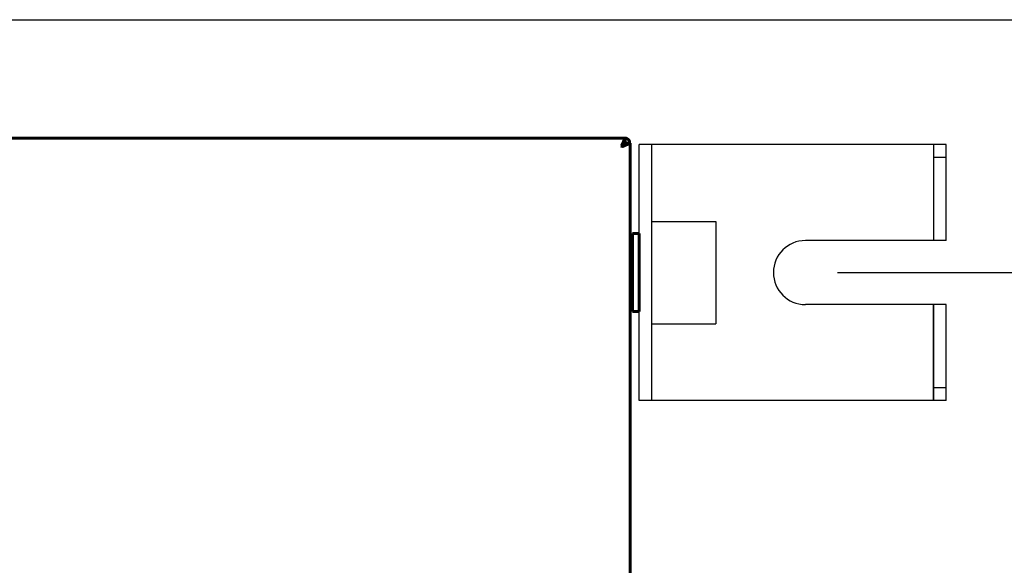
# Model space of a CAD drawing. Units: millimetres. Extents: x 78493 to 99626, y 38332 to 48865.
# Drawn here: x 84992 to 85146, y 45073 to 45159 of the extents above; entities that cross this region are included whole.
import ezdxf

# ---------------------------------------------------------------- set-up
doc = ezdxf.new("R2010")
doc.units = ezdxf.units.MM
doc.linetypes.add('K5LT_BASIC', pattern=[0])
for name, color, linetype in [('Системный слой', 7, 'Continuous'), ('Системный слой (1)', 7, 'Continuous'), ('Системный слой (49)', 7, 'Continuous')]:
    doc.layers.add(name, color=color, linetype=linetype)
doc.styles.get("Standard").update_dxf_attribs({"font": 'arial.ttf'})
doc.dimstyles.new('ISO-25', dxfattribs={"dimtxt": 30, "dimasz": 15, "dimexe": 1.25, "dimexo": 5, "dimgap": 10, "dimtad": 1, "dimdec": 1, "dimtxsty": 'Standard', "dimcen": 2.5, "dimadec": 0, "dimazin": 0, "dimtfac": 1, "dimtdec": 1, "dimtmove": 0, "dimatfit": 3, "dimfxl": 1, "dimarcsym": 0})

# ---------------------------------------------------------------- blocks, each defined once
blk = doc.blocks.new('U4')
at = {"layer": 'Системный слой', "linetype": 'K5LT_BASIC', "lineweight": 60}
for p, q in [((831.54, 188.21), (831.55, 188.23)), ((831.54, 188.19), (831.54, 188.21)), ((831.54, 188.17), (831.54, 188.19)), ((831.54, 188.15), (831.54, 188.17)), ((831.55, 188.12), (831.54, 188.15)), ((831.56, 188.1), (831.55, 188.12))]:
    blk.add_line(p, q, dxfattribs=at)
blk = doc.blocks.new('U6')
at = {"layer": 'Системный слой', "linetype": 'K5LT_BASIC', "lineweight": 60}
for p, q in [((831.58, 188.09), (831.56, 188.1)), ((831.61, 188.08), (831.58, 188.09)), ((831.63, 188.08), (831.61, 188.08))]:
    blk.add_line(p, q, dxfattribs=at)
blk.add_arc((831.63, 188.22), 0.145, 269.7003, 293.8591, dxfattribs=at)
blk = doc.blocks.new('*D1344')
at = {"color": 0, "lineweight": -2, "transparency": 16777216}
for p, q in [((85119.55, 45119), (85229.74, 45119)), ((85228.49, 45104), (85228.49, 44616)), ((85119.55, 44601), (85229.74, 44601))]:
    blk.add_line(p, q, dxfattribs=at)
at = {"color": 0, "transparency": 16777216}
for points in [[(85225.99, 45104), (85230.99, 45104), (85228.49, 45119)], [(85225.99, 44616), (85230.99, 44616), (85228.49, 44601)]]:
    blk.add_solid(points, dxfattribs=at)
at = {"layer": 'Defpoints', "color": 0, "transparency": 16777216}
for p in [(85114.55, 45119), (85114.55, 44601), (85228.49, 44601)]:
    blk.add_point(p, dxfattribs=at)
at = {"color": 0, "transparency": 16777216, "insert": (85203.17, 44857.76), "char_height": 30, "attachment_point": 5, "rotation": 90}
blk.add_mtext('518', dxfattribs=at)
blk = doc.blocks.new('*D1345')
at = {"color": 0, "lineweight": -2, "transparency": 16777216}
for p, q in [((84832.5, 45158.52), (85276.86, 45158.52)), ((85275.61, 45143.52), (85275.61, 44576.48)), ((84832.51, 44561.48), (85276.86, 44561.48))]:
    blk.add_line(p, q, dxfattribs=at)
at = {"color": 0, "transparency": 16777216}
for points in [[(85273.11, 45143.52), (85278.11, 45143.52), (85275.61, 45158.52)], [(85273.11, 44576.48), (85278.11, 44576.48), (85275.61, 44561.48)]]:
    blk.add_solid(points, dxfattribs=at)
at = {"layer": 'Defpoints', "color": 0, "transparency": 16777216}
for p in [(84827.5, 45158.52), (84827.51, 44561.48), (85275.61, 44561.48)]:
    blk.add_point(p, dxfattribs=at)
at = {"color": 0, "transparency": 16777216, "insert": (85250.29, 44860.44), "char_height": 30, "attachment_point": 5, "rotation": 90}
blk.add_mtext('597', dxfattribs=at)

msp = doc.modelspace()

# ---------------------------------------------------------------- linework, layer by layer
at = {"color": 5}
for p, q in [((85136.55, 45139), (85088.55, 45139)), ((85088.55, 45099), (85088.55, 45139)), ((85090.55, 45099), (85090.55, 45139)), ((85134.55, 45139), (85134.55, 45124)), ((85136.55, 45124), (85136.55, 45139)), ((85136.55, 45124), (85136.55, 45139)), ((85136.55, 45137), (85134.55, 45137)), ((85090.55, 45127), (85100.55, 45127)), ((85100.55, 45127), (85100.55, 45111)), ((85136.55, 45124), (85114.55, 45124)), ((85136.55, 45114), (85114.55, 45114)), ((85134.55, 45099), (85134.55, 45114)), ((85134.55, 45114), (85134.55, 45099)), ((85136.55, 45099), (85136.55, 45114)), ((85090.55, 45111), (85100.55, 45111)), ((85136.55, 45101), (85134.55, 45101)), ((85136.55, 45099), (85088.55, 45099))]:
    msp.add_line(p, q, dxfattribs=at)
msp.add_arc((85114.55, 45119), 5, 90, 270, dxfattribs=at)
at = {"layer": 'Системный слой (1)', "linetype": 'K5LT_BASIC', "lineweight": 60}
for p, q in [((84616.62, 45140), (85086.38, 45140)), ((85085.84, 45138.83), (85086.38, 45140)), ((85086.38, 45139.3), (85085.84, 45138.76)), ((85085.91, 45138.69), (85086.45, 45139.23)), ((85087.15, 45139.23), (85085.98, 45138.69)), ((85086.18, 45138.97), (85086.38, 45139.3)), ((85086.38, 45139.3), (85086.38, 45140)), ((85086.5, 45139.23), (85086.38, 45139.3)), ((85086.45, 45139.23), (85087.15, 45139.23)), ((85087.15, 45139.23), (85087.15, 44580.77)), ((85085.84, 45138.76), (85085.83, 45138.75)), ((85087.15, 45124.45), (85087.55, 45124.45)), ((85087.55, 45125.1), (85088.55, 45125.1)), ((85087.55, 45125.1), (85087.55, 45112.9)), ((85088.55, 45125.1), (85088.55, 45112.9)), ((85087.15, 45113.55), (85087.55, 45113.55)), ((85087.55, 45112.9), (85088.55, 45112.9))]:
    msp.add_line(p, q, dxfattribs=at)
for centre, radius, start, end in [((85086.38, 45139.3), 0.7, 354.2205, 90), ((85086.38, 45139.3), 0.0002, 330, 90), ((85085.88, 45138.72), 0.0414, 291.6918, 316.3652)]:
    msp.add_arc(centre, radius, start, end, dxfattribs=at)
at = {"layer": 'Системный слой (49)', "linetype": 'K5LT_BASIC', "lineweight": 60}
msp.add_line((85088.55, 45125.1), (85088.55, 45112.9), dxfattribs=at)

# ---------------------------------------------------------------- block references
at = {"layer": 'Системный слой (1)'}
for name in ['U4', 'U6']:
    msp.add_blockref(name, (84254.29, 44950.6), dxfattribs=at)

# ---------------------------------------------------------------- dimensions: what is measured, and where the dimension line sits
at = {"color": 1}
dim = msp.add_linear_dim(base=(85275.61, 44561.48), p1=(84827.5, 45158.52), p2=(84827.51, 44561.48), angle=90, dimstyle='ISO-25', dxfattribs=at)
dim.commit()
dim.dimension.update_dxf_attribs({"geometry": '*D1345', "text_midpoint": (85275.61, 44860.44), "dimtype": 160})
at = {"color": 5}
dim = msp.add_linear_dim(base=(85228.49, 44601), p1=(85114.55, 45119), p2=(85114.55, 44601), angle=90, dimstyle='ISO-25', dxfattribs=at)
dim.commit()
dim.dimension.update_dxf_attribs({"geometry": '*D1344', "text_midpoint": (85228.49, 44857.76), "dimtype": 160})

doc.saveas('drawing.dxf')
